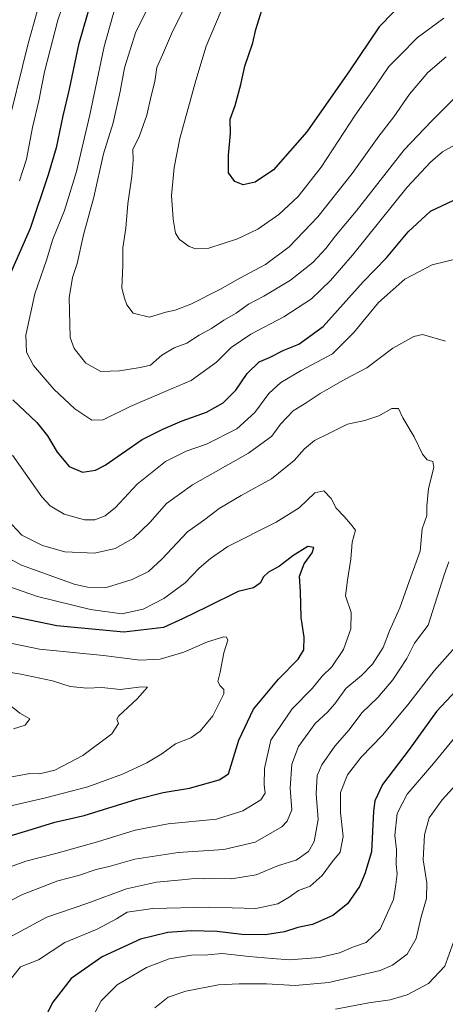
# Model space of a CAD drawing. Units: metres. Extents: x 641323 to 644778, y 4741449 to 4743833.
# Drawn here: x 643872 to 644009, y 4742478 to 4742797 of the extents above; entities that cross this region are included whole.
import ezdxf

# ---------------------------------------------------------------- set-up
doc = ezdxf.new("R2010")
doc.units = ezdxf.units.M
doc.header["$MEASUREMENT"] = 0
doc.layers.add('Curva de nivel maestra', color=36, linetype='Continuous', lineweight=30)
doc.layers.add('Curva de nivel normal', color=36, linetype='Continuous', lineweight=0)

# ---------------------------------------------------------------- blocks, each defined once
blk = doc.blocks.new('*U172')
at = {"layer": 'Curva de nivel normal', "color": 36, "linetype": 'Continuous', "lineweight": 0}
for points in [[(643915.33, 4742476.72, 710), (643919.66, 4742480.11, 710), (643925.33, 4742482.08, 710), (643935.99, 4742484.18, 710), (643942.66, 4742484.45, 710), (643951.52, 4742484.51, 710), (643960.75, 4742483.92, 710), (643971.65, 4742484.94, 710), (643988.29, 4742488.77, 710), (643992.27, 4742490.52, 710), (643996.96, 4742494.11, 710), (643999.89, 4742499.11, 710), (644001.5, 4742506.11, 710), (644003.3, 4742512.13, 710), (644003.4, 4742517.18, 710), (644002.2, 4742524.65, 710), (644002.62, 4742532.7, 710), (644004.1, 4742538.25, 710), (644008.33, 4742544, 710), (644018.48, 4742555.18, 710)], [(644014.35, 4742773.29, 710), (644004.91, 4742763.77, 710), (643996.06, 4742754.47, 710), (643980.5, 4742734.62, 710), (643973.84, 4742726.69, 710), (643970.64, 4742722.5, 710), (643966.47, 4742718.06, 710), (643959.23, 4742712.25, 710), (643950.66, 4742707.15, 710), (643945.66, 4742704.54, 710), (643941.66, 4742701.6, 710), (643937.66, 4742699.29, 710), (643933.66, 4742696.69, 710), (643929.66, 4742694.52, 710), (643925.66, 4742691.9, 710), (643921.66, 4742690.35, 710), (643917.66, 4742687.98, 710), (643913.98, 4742684.76, 710), (643910.6, 4742684.02, 710), (643903.96, 4742682.96, 710), (643897.92, 4742682.77, 710), (643893.07, 4742685.42, 710), (643889.28, 4742690.2, 710), (643887.91, 4742693.76, 710), (643887.61, 4742706.57, 710), (643888.76, 4742713.12, 710), (643890.22, 4742717.66, 710), (643892.28, 4742726.95, 710), (643895.65, 4742739.15, 710), (643898.77, 4742753.15, 710), (643901.82, 4742763.28, 710), (643904.16, 4742773.38, 710), (643905.54, 4742781.01, 710), (643909.23, 4742792.66, 710), (643916.16, 4742806.4, 710)]]:
    blk.add_polyline3d(points, dxfattribs=at)
blk = doc.blocks.new('*U173')
at = {"layer": 'Curva de nivel normal', "color": 36, "linetype": 'Continuous', "lineweight": 0}
blk.add_polyline3d([(643853.99, 4742597.78, 670), (643878.08, 4742592.86, 670), (643898.69, 4742590.79, 670), (643910.56, 4742589.3, 670), (643917.08, 4742589.6, 670), (643924.78, 4742591.89, 670), (643932.41, 4742595.19, 670), (643937.66, 4742596.77, 670), (643938.51, 4742596.72, 670), (643938.93, 4742595.71, 670), (643937.66, 4742591.64, 670), (643936.46, 4742585.38, 670), (643935.72, 4742582.37, 670), (643936.54, 4742580.99, 670), (643937.65, 4742579.74, 670), (643937.65, 4742578.36, 670), (643934.14, 4742571.2, 670), (643930.06, 4742566.27, 670), (643926.99, 4742564.11, 670), (643921.99, 4742562.14, 670), (643917.61, 4742558.95, 670), (643912.79, 4742555.97, 670), (643904.94, 4742552.38, 670), (643893.66, 4742548.28, 670), (643879.94, 4742544.66, 670), (643861.64, 4742540.51, 670)], dxfattribs=at)
blk = doc.blocks.new('*U176')
at = {"layer": 'Curva de nivel normal', "color": 36, "linetype": 'Continuous', "lineweight": 0}
blk.add_polyline3d([(644008.87, 4742797.15, 720), (644000.27, 4742790.77, 720), (643994.71, 4742785.11, 720), (643991.09, 4742781.44, 720), (643986.54, 4742774.77, 720), (643980.18, 4742765.75, 720), (643969.16, 4742748.87, 720), (643961.7, 4742739.33, 720), (643955.43, 4742733.51, 720), (643948.66, 4742728.85, 720), (643942.12, 4742725.72, 720), (643932.86, 4742722.69, 720), (643928.57, 4742722.42, 720), (643926.5, 4742723.18, 720), (643923.34, 4742725.48, 720), (643922.07, 4742727.51, 720), (643921.3, 4742732.08, 720), (643920.77, 4742739.66, 720), (643921.61, 4742748.73, 720), (643923.39, 4742758.11, 720), (643928.62, 4742776.93, 720), (643932, 4742788.06, 720), (643938.65, 4742803.96, 720)], dxfattribs=at)
blk = doc.blocks.new('*U179')
at = {"layer": 'Curva de nivel normal', "color": 36, "linetype": 'Continuous', "lineweight": 0}
blk.add_polyline3d([(643869.66, 4742566.98, 660), (643873.41, 4742568.24, 660), (643874.9, 4742570.26, 660), (643871.67, 4742572.05, 660), (643868.81, 4742574.34, 660)], dxfattribs=at)
blk = doc.blocks.new('*U230')
at = {"layer": 'Curva de nivel normal', "color": 36, "linetype": 'Continuous', "lineweight": 0}
for points in [[(643973.81, 4742476.3, 715), (643984.6, 4742478.32, 715), (643991.48, 4742479.24, 715), (643997.05, 4742480.88, 715), (644003.86, 4742484.62, 715), (644009.23, 4742490.16, 715), (644012, 4742497.95, 715)], [(644009.66, 4742784.64, 715), (644003.66, 4742779.55, 715), (643997.78, 4742772.46, 715), (643992.66, 4742765.13, 715), (643987.8, 4742758.9, 715), (643979.16, 4742746.84, 715), (643968.13, 4742732.76, 715), (643958.87, 4742723.12, 715), (643951.17, 4742717.34, 715), (643942.83, 4742712.96, 715), (643936.37, 4742709.24, 715), (643926.99, 4742704.49, 715), (643921.98, 4742702.54, 715), (643918.95, 4742701.88, 715), (643913.65, 4742700.27, 715), (643908.38, 4742701.6, 715), (643906.24, 4742704.27, 715), (643905.55, 4742706.44, 715), (643904.7, 4742709.7, 715), (643904.97, 4742717.13, 715), (643905.03, 4742722.79, 715), (643905.97, 4742729.13, 715), (643906.62, 4742736.96, 715), (643907.95, 4742745.95, 715), (643908.32, 4742751.1, 715), (643908.23, 4742754.58, 715), (643910.41, 4742759, 715), (643912.77, 4742765.69, 715), (643914.13, 4742772, 715), (643915.36, 4742776.63, 715), (643915.99, 4742781.19, 715), (643917.84, 4742785.29, 715), (643921.04, 4742792.77, 715), (643927.52, 4742805.77, 715)]]:
    blk.add_polyline3d(points, dxfattribs=at)
blk = doc.blocks.new('*U299')
at = {"layer": 'Curva de nivel maestra', "color": 36, "linetype": 'Continuous', "lineweight": 30}
blk.add_polyline3d([(643867.45, 4742532.1, 675), (643874.31, 4742534.07, 675), (643882.99, 4742536.86, 675), (643892.46, 4742539.01, 675), (643909.54, 4742544.23, 675), (643918, 4742546.45, 675), (643926.52, 4742547.79, 675), (643936.21, 4742550.55, 675), (643939.18, 4742552.44, 675), (643942.51, 4742563.33, 675), (643947.3, 4742573.43, 675), (643955.34, 4742583.14, 675), (643961.69, 4742589.62, 675), (643963.55, 4742592.64, 675), (643963.65, 4742596.74, 675), (643962.72, 4742603.11, 675), (643962.51, 4742611.44, 675), (643962.14, 4742616.44, 675), (643963.71, 4742620.44, 675), (643966.3, 4742624, 675), (643966.78, 4742625.76, 675), (643964.89, 4742626.02, 675), (643959.99, 4742623.02, 675), (643955.66, 4742619.73, 675), (643952.12, 4742617.75, 675), (643950.51, 4742616.25, 675), (643949.46, 4742614.2, 675), (643947.33, 4742612.69, 675), (643942.33, 4742611.5, 675), (643932.33, 4742606.58, 675), (643924.33, 4742602.68, 675), (643918.19, 4742599.87, 675), (643905.33, 4742598.33, 675), (643883.63, 4742600.41, 675), (643859.62, 4742605.36, 675)], dxfattribs=at)
blk = doc.blocks.new('*U300')
at = {"layer": 'Curva de nivel maestra', "color": 36, "linetype": 'Continuous', "lineweight": 30}
blk.add_polyline3d([(643997.33, 4742804.03, 725), (643987.99, 4742794.28, 725), (643978.33, 4742780.06, 725), (643964.51, 4742760.3, 725), (643953.73, 4742747.97, 725), (643947.84, 4742744, 725), (643943.92, 4742743.2, 725), (643941.21, 4742744.21, 725), (643939.24, 4742747.03, 725), (643939.16, 4742752.77, 725), (643939.86, 4742759.77, 725), (643939.68, 4742764.4, 725), (643941.35, 4742768.89, 725), (643943.18, 4742775.62, 725), (643944.43, 4742781.54, 725), (643947.02, 4742789.14, 725), (643948.03, 4742793.44, 725), (643950.56, 4742801.39, 725)], dxfattribs=at)

msp = doc.modelspace()

# ---------------------------------------------------------------- linework, layer by layer
at = {"layer": 'Curva de nivel maestra', "color": 36, "linetype": 'Continuous', "lineweight": 30}
for points in [[(643896.45, 4742808.77, 700), (643890.7, 4742788.53, 700), (643887.67, 4742774.13, 700), (643885.58, 4742765.45, 700), (643883.39, 4742755.17, 700), (643880.86, 4742746.4, 700), (643875, 4742729.02, 700), (643862.64, 4742701.11, 700)], [(643869.44, 4742673.56, 700), (643877.18, 4742666.16, 700), (643880.6, 4742661.88, 700), (643883.76, 4742656.57, 700), (643887.65, 4742651.93, 700), (643891.99, 4742650.13, 700), (643896.14, 4742650.81, 700), (643899.23, 4742652.37, 700), (643911.27, 4742660.68, 700), (643917.9, 4742664.07, 700), (643924.18, 4742666.73, 700), (643932.07, 4742669.58, 700), (643937.45, 4742672.61, 700), (643941.56, 4742676.7, 700), (643945.24, 4742682.09, 700), (643949.06, 4742685.84, 700), (643952.44, 4742687.28, 700), (643957.04, 4742689.61, 700), (643961.98, 4742691.53, 700), (643969.78, 4742697.24, 700), (643982.78, 4742711.77, 700), (643990.27, 4742719.48, 700), (643997.35, 4742727.97, 700), (644004.56, 4742734.58, 700), (644013.92, 4742739.05, 700)], [(644015.99, 4742582.79, 700), (644006.46, 4742572.59, 700), (643997.61, 4742560.37, 700), (643989.01, 4742549.04, 700), (643986.55, 4742543.71, 700), (643986.1, 4742540.38, 700), (643985.45, 4742527.21, 700), (643983.32, 4742520.03, 700), (643981.59, 4742515.98, 700), (643977.73, 4742510.36, 700), (643972.99, 4742506.57, 700), (643966.33, 4742503.7, 700), (643961.66, 4742502.7, 700), (643957.26, 4742501.34, 700), (643951.04, 4742500.29, 700), (643943.5, 4742500.47, 700), (643935.51, 4742501.37, 700), (643927.15, 4742501.6, 700), (643919.53, 4742501.14, 700), (643910.66, 4742498.96, 700), (643898.33, 4742493.22, 700), (643888.33, 4742486.19, 700), (643882.33, 4742478.5, 700), (643879.95, 4742473.89, 700)]]:
    msp.add_polyline3d(points, dxfattribs=at)
at = {"layer": 'Curva de nivel normal', "color": 36, "linetype": 'Continuous', "lineweight": 0}
for points in [[(643871.59, 4742744.44, 695), (643873.85, 4742751.42, 695), (643875.77, 4742761.67, 695), (643877.77, 4742770.31, 695), (643879.62, 4742779.7, 695), (643883.94, 4742796.45, 695), (643889.52, 4742812.99, 695)], [(643878.26, 4742802.77, 690), (643874.33, 4742788.93, 690), (643866.96, 4742758.73, 690)], [(643902.63, 4742801.05, 705), (643898.99, 4742787.93, 705), (643894.34, 4742765.77, 705), (643890, 4742747.44, 705), (643886.12, 4742734.8, 705), (643882.33, 4742725.55, 705), (643880.25, 4742718.81, 705), (643876.48, 4742707.81, 705), (643873.6, 4742694.44, 705), (643873.79, 4742688.98, 705), (643876.09, 4742684.66, 705), (643882.71, 4742676.97, 705), (643889.45, 4742670.66, 705), (643894.97, 4742666.98, 705), (643898.66, 4742667.12, 705), (643907.33, 4742671.36, 705), (643920.99, 4742677.23, 705), (643927.14, 4742679.76, 705), (643935.27, 4742685.78, 705), (643940.1, 4742690.48, 705), (643946.46, 4742694.78, 705), (643957.13, 4742700.44, 705), (643966.07, 4742706.27, 705), (643972.18, 4742712.2, 705), (643979.34, 4742720.35, 705), (643997, 4742742.44, 705), (644004.53, 4742750.54, 705), (644008.47, 4742753.8, 705), (644014.5, 4742757.23, 705)], [(644013.89, 4742719.44, 695), (644005.12, 4742717.23, 695), (643996.26, 4742712.59, 695), (643987.7, 4742705.1, 695), (643979.79, 4742695.33, 695), (643972.8, 4742688.48, 695), (643962.71, 4742683.03, 695), (643956.15, 4742679.14, 695), (643952.27, 4742675.62, 695), (643947.73, 4742669.49, 695), (643941.87, 4742664.2, 695), (643932.02, 4742659.23, 695), (643925.48, 4742656.93, 695), (643918.76, 4742653.56, 695), (643909.67, 4742646.28, 695), (643902.59, 4742638.71, 695), (643899.33, 4742636.01, 695), (643895.97, 4742634.74, 695), (643892.57, 4742634.66, 695), (643885.97, 4742636.48, 695), (643881.43, 4742639.27, 695), (643878.83, 4742642.1, 695), (643869.29, 4742655.62, 695)], [(643869.09, 4742633.2, 690), (643872.34, 4742629.78, 690), (643878.95, 4742626.4, 690), (643886.26, 4742624.37, 690), (643895.82, 4742623.93, 690), (643902.5, 4742625.44, 690), (643908.46, 4742628.73, 690), (643913.77, 4742633.78, 690), (643919.18, 4742639.94, 690), (643927.5, 4742646, 690), (643945.66, 4742656.25, 690), (643953.22, 4742661.74, 690), (643956.06, 4742665.67, 690), (643960.06, 4742669.94, 690), (643964.32, 4742672.56, 690), (643968.81, 4742675.64, 690), (643976.99, 4742680.19, 690), (643983.99, 4742683.87, 690), (643992.33, 4742690.24, 690), (643999.17, 4742694.01, 690), (644001.92, 4742694.7, 690), (644009.36, 4742692.57, 690)], [(643868.25, 4742622.14, 685), (643872.17, 4742619.98, 685), (643889.26, 4742613.83, 685), (643893.53, 4742612.86, 685), (643899.66, 4742612.8, 685), (643908, 4742615.38, 685), (643913.32, 4742617.99, 685), (643917.76, 4742622.03, 685), (643925.89, 4742630.79, 685), (643931.52, 4742634.82, 685), (643936.14, 4742638.31, 685), (643943.24, 4742642.61, 685), (643953.08, 4742647.92, 685), (643960.43, 4742653.87, 685), (643963.76, 4742657.69, 685), (643966.98, 4742660.34, 685), (643971.89, 4742662.74, 685), (643977.68, 4742665.69, 685), (643983.33, 4742666.86, 685), (643987.8, 4742668.38, 685), (643992.03, 4742670.75, 685), (643994.19, 4742670.75, 685), (643995.64, 4742667.74, 685), (643999.31, 4742661.59, 685), (644001.99, 4742655.95, 685), (644003.49, 4742654.14, 685), (644005.33, 4742653.59, 685), (644005.6, 4742651.61, 685), (644003.91, 4742644.85, 685), (644003.41, 4742639.11, 685), (644003.32, 4742636.11, 685), (644001.88, 4742631.77, 685), (644001.17, 4742624.51, 685), (643998.15, 4742616.22, 685), (643994.62, 4742606.2, 685), (643991.3, 4742598.81, 685), (643989.19, 4742593.4, 685), (643985.83, 4742587.94, 685), (643982.21, 4742584.26, 685), (643977.19, 4742580.11, 685), (643973.57, 4742575.13, 685), (643971.26, 4742572.45, 685), (643967.22, 4742568.78, 685), (643961.89, 4742561.35, 685), (643959.73, 4742555.62, 685), (643959.18, 4742547.83, 685), (643959.72, 4742540.79, 685), (643958.22, 4742537.1, 685), (643956.46, 4742535.35, 685), (643947.87, 4742530.38, 685), (643937.65, 4742527.99, 685), (643922.87, 4742527.04, 685), (643908.83, 4742524.79, 685), (643900.56, 4742522.48, 685), (643896.39, 4742521.44, 685), (643890.66, 4742519.53, 685), (643883.99, 4742517.8, 685), (643872.51, 4742513.35, 685), (643857.73, 4742505.83, 685)], [(643862.72, 4742614.95, 680), (643877.43, 4742609.87, 680), (643894.52, 4742605.63, 680), (643904.63, 4742604.26, 680), (643911.61, 4742605.78, 680), (643918.29, 4742609.23, 680), (643925.17, 4742614.34, 680), (643929.69, 4742619.06, 680), (643933.33, 4742622.16, 680), (643938.99, 4742626.02, 680), (643954.66, 4742633.96, 680), (643962.02, 4742638.59, 680), (643967.14, 4742643.4, 680), (643970.05, 4742644.13, 680), (643972.46, 4742641.58, 680), (643974.02, 4742638.46, 680), (643976.63, 4742635.74, 680), (643978.64, 4742633.42, 680), (643980.23, 4742631.34, 680), (643979.23, 4742627.44, 680), (643978.79, 4742621.97, 680), (643977.67, 4742615.11, 680), (643977.06, 4742610.11, 680), (643978.9, 4742604.69, 680), (643978.81, 4742599.44, 680), (643976.41, 4742592.69, 680), (643972.6, 4742587.11, 680), (643969.5, 4742584.11, 680), (643966.25, 4742580.11, 680), (643959.84, 4742573.54, 680), (643952.9, 4742563.36, 680), (643950.82, 4742554.22, 680), (643950.7, 4742548.88, 680), (643951.08, 4742546.19, 680), (643949.66, 4742544, 680), (643943.84, 4742540.44, 680), (643935.33, 4742537.82, 680), (643919.66, 4742536.25, 680), (643908.95, 4742534.27, 680), (643896.83, 4742530.44, 680), (643883.29, 4742526.68, 680), (643873.66, 4742524.2, 680), (643859.33, 4742519.02, 680)], [(644010.47, 4742621.11, 690), (644008.94, 4742616.9, 690), (644003.81, 4742600.56, 690), (643999.36, 4742594.77, 690), (643996.84, 4742589.77, 690), (643992.36, 4742582.86, 690), (643987.47, 4742577.13, 690), (643982.32, 4742572.2, 690), (643978.19, 4742566.68, 690), (643973.61, 4742561.38, 690), (643969.36, 4742555.38, 690), (643967.89, 4742551.91, 690), (643967.58, 4742546, 690), (643968.2, 4742537.72, 690), (643966.9, 4742530.55, 690), (643965.1, 4742527.36, 690), (643961.05, 4742524.52, 690), (643955.39, 4742522.76, 690), (643948.19, 4742519.75, 690), (643940.12, 4742518.5, 690), (643934.3, 4742518.56, 690), (643931.28, 4742518.44, 690), (643928.18, 4742518.62, 690), (643924.14, 4742518.1, 690), (643915.84, 4742517.34, 690), (643906.22, 4742515.18, 690), (643893.34, 4742510.46, 690), (643880.41, 4742506.08, 690), (643863.66, 4742497.08, 690)], [(643867.75, 4742484.77, 695), (643871.87, 4742489.94, 695), (643877.66, 4742492.26, 695), (643886.22, 4742497.83, 695), (643896.66, 4742502.18, 695), (643902.99, 4742505.47, 695), (643906.42, 4742507.62, 695), (643914.69, 4742508.9, 695), (643932.75, 4742509.33, 695), (643947.98, 4742508.91, 695), (643955.14, 4742510.42, 695), (643958.8, 4742512.54, 695), (643961.86, 4742514.7, 695), (643965.66, 4742516.09, 695), (643969.52, 4742519.54, 695), (643972.78, 4742523.96, 695), (643975.37, 4742527.09, 695), (643976.3, 4742532.19, 695), (643975.45, 4742539.95, 695), (643975.43, 4742546.4, 695), (643977.7, 4742552.13, 695), (643982.14, 4742557.87, 695), (643989.01, 4742564.98, 695), (643997.26, 4742574.77, 695), (644005.76, 4742585.77, 695), (644013.47, 4742594.59, 695)], [(643860.34, 4742586.7, 665), (643871.96, 4742584.72, 665), (643882.21, 4742582.53, 665), (643887.96, 4742580.72, 665), (643893.39, 4742580.18, 665), (643898.25, 4742580.41, 665), (643904.13, 4742579.78, 665), (643911.01, 4742580.59, 665), (643913.02, 4742580.52, 665), (643909.66, 4742576.72, 665), (643903.58, 4742571.16, 665), (643903.05, 4742570.15, 665), (643903.61, 4742568.79, 665), (643901.49, 4742565.41, 665), (643892.01, 4742558.37, 665), (643882.98, 4742553.62, 665), (643878.07, 4742552.5, 665), (643874.89, 4742552.54, 665), (643868.57, 4742551.35, 665)], [(644014.36, 4742566.61, 705), (644005.57, 4742555.8, 705), (643996.97, 4742545.85, 705), (643993.74, 4742539.67, 705), (643993.02, 4742532.47, 705), (643993.5, 4742527.95, 705), (643993.4, 4742523.11, 705), (643993.76, 4742520.11, 705), (643993.3, 4742516.61, 705), (643992.62, 4742511.79, 705), (643988.26, 4742502.12, 705), (643983.73, 4742497.84, 705), (643979.61, 4742496.48, 705), (643975.11, 4742494.56, 705), (643968.61, 4742492.97, 705), (643959.06, 4742492.2, 705), (643953.37, 4742492.72, 705), (643945.91, 4742493.36, 705), (643937.16, 4742494.28, 705), (643932.46, 4742493.84, 705), (643927.18, 4742493.74, 705), (643919.99, 4742492.6, 705), (643912.66, 4742489.77, 705), (643903.14, 4742484.12, 705), (643897.98, 4742478.94, 705), (643893.13, 4742469.77, 705)]]:
    msp.add_polyline3d(points, dxfattribs=at)

# ---------------------------------------------------------------- block references
at = {"layer": 'Curva de nivel maestra', "color": 36, "linetype": 'Continuous', "lineweight": 30}
for name in ['*U300', '*U299']:
    msp.add_blockref(name, (0, 0), dxfattribs=at)
at = {"layer": 'Curva de nivel normal', "color": 36, "linetype": 'Continuous', "lineweight": 0}
for name in ['*U172', '*U230', '*U176', '*U173', '*U179']:
    msp.add_blockref(name, (0, 0), dxfattribs=at)

doc.saveas('drawing.dxf')
